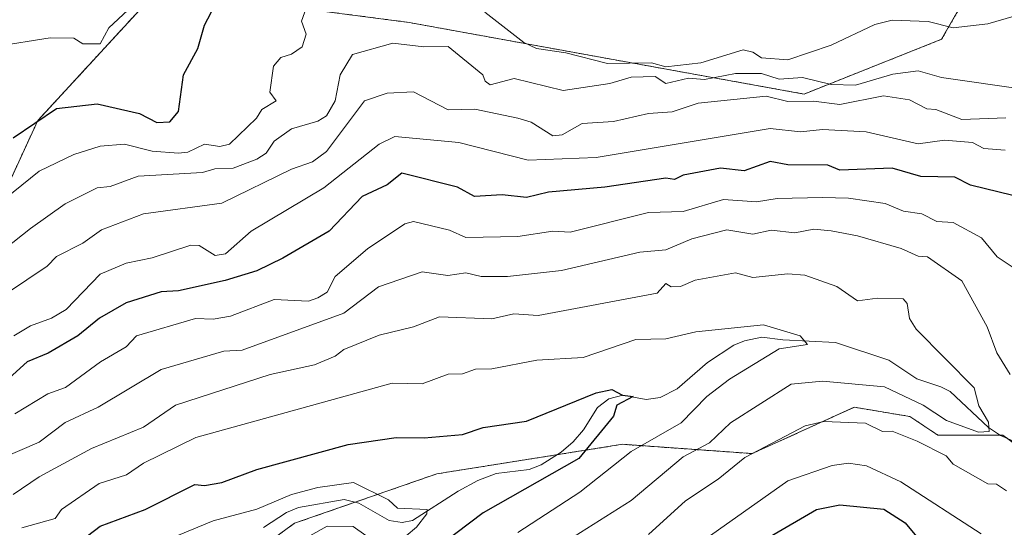
# Model space of a CAD drawing. Units: metres. Extents: x 651387 to 654841, y 4748606 to 4750995.
# Drawn here: x 652552 to 652779, y 4748810 to 4748927 of the extents above; entities that cross this region are included whole.
import ezdxf

# ---------------------------------------------------------------- set-up
doc = ezdxf.new("R2010")
doc.units = ezdxf.units.M
doc.header["$MEASUREMENT"] = 0
doc.linetypes.add('TRAZOS', pattern=[0.75, 0.5, -0.25])
for name, color, linetype, lineweight in [('Arbolado forestal', 92, 'TRAZOS', 0), ('Arbolado forestal CxS', 92, 'Continuous', 0), ('Corriente natural lineal', 142, 'Continuous', 13), ('Curva de nivel maestra', 36, 'Continuous', 30), ('Curva de nivel normal', 36, 'Continuous', 0), ('Matorral', 135, 'Continuous', 0), ('Matorral CxS', 135, 'Continuous', 0), ('Prado', 92, 'Continuous', 0), ('Prado CxS', 92, 'Continuous', 0)]:
    doc.layers.add(name, color=color, linetype=linetype, lineweight=lineweight)

# ---------------------------------------------------------------- blocks, each defined once
blk = doc.blocks.new('*U155')
at = {"layer": 'Prado CxS', "color": 92, "linetype": 'Continuous', "lineweight": 0}
blk.add_polyline3d([(652906.33, 4748907.17, 1015.56), (652841.99, 4748958.67, 1008.83), (652794.62, 4748970.55, 1007.75), (652784.58, 4748962.12, 1004.64), (652781.56, 4748952.53, 1002.39), (652764.26, 4748922.36, 993.96), (652732.66, 4748909.76, 986.54), (652688.77, 4748917.69, 995.21), (652641.87, 4748926.22, 991.41), (652599.97, 4748931.71, 999.45), (652580.91, 4748930.12, 1004.62), (652558.74, 4748956.06, 1010.8), (652511.85, 4748966.72, 1014.33)], dxfattribs=at)
blk = doc.blocks.new('*U161')
at = {"layer": 'Prado CxS', "color": 92, "linetype": 'Continuous', "lineweight": 0}
blk.add_polyline3d([(652906.33, 4748907.17, 1015.56), (652841.99, 4748958.67, 1008.83), (652794.62, 4748970.55, 1007.75), (652784.58, 4748962.12, 1004.64), (652781.56, 4748952.53, 1002.39), (652764.26, 4748922.36, 993.96), (652732.66, 4748909.76, 986.54), (652688.77, 4748917.69, 995.21), (652641.87, 4748926.22, 991.41), (652599.97, 4748931.71, 999.45), (652580.91, 4748930.12, 1004.62), (652558.74, 4748956.06, 1010.8), (652511.85, 4748966.72, 1014.33)], dxfattribs=at)
blk = doc.blocks.new('*U180')
at = {"layer": 'Curva de nivel normal', "color": 36, "linetype": 'Continuous', "lineweight": 0}
blk.add_polyline3d([(652546.89, 4748920.69, 1005), (652559.38, 4748922.69, 1005), (652564.89, 4748922.59, 1005), (652566.89, 4748921.34, 1005), (652570.89, 4748921.29, 1005), (652572.89, 4748924.99, 1005), (652580.58, 4748932.2, 1005)], dxfattribs=at)
blk = doc.blocks.new('*U188')
at = {"layer": 'Curva de nivel normal', "color": 36, "linetype": 'Continuous', "lineweight": 0}
for points in [[(652544.01, 4748824.2, 965), (652556.89, 4748829.74, 965), (652562.89, 4748834.27, 965), (652570.48, 4748837.79, 965), (652584.89, 4748846.43, 965), (652599.3, 4748850.61, 965), (652603.55, 4748850.86, 965), (652626.89, 4748859.39, 965), (652634.89, 4748865.4, 965), (652644.89, 4748868.9, 965), (652650.76, 4748868.07, 965), (652654.89, 4748868.62, 965), (652658.47, 4748867.78, 965), (652664.47, 4748867.78, 965), (652676.89, 4748869.17, 965), (652694.89, 4748873.38, 965), (652700.89, 4748873.94, 965), (652706.89, 4748876.5, 965), (652714.89, 4748878.57, 965), (652720.89, 4748877.57, 965), (652725.12, 4748878.43, 965), (652730.51, 4748877.82, 965), (652734.89, 4748878.68, 965), (652738.89, 4748878.33, 965), (652744.89, 4748877.15, 965), (652754.96, 4748874.27, 965), (652758.89, 4748872.51, 965), (652760.99, 4748872.3, 965), (652768.89, 4748866.83, 965), (652774.75, 4748856.2, 965), (652776.91, 4748850.22, 965), (652779.98, 4748845.29, 965)], [(652779.18, 4748818.49, 965), (652776.89, 4748820.04, 965), (652774.85, 4748820.16, 965), (652766.89, 4748824.66, 965), (652765.26, 4748826.57, 965), (652758.6, 4748829.91, 965), (652752.91, 4748832.22, 965), (652750.67, 4748832.2, 965), (652746.76, 4748834.07, 965), (652737.19, 4748834.5, 965), (652732.89, 4748833.48, 965), (652719.02, 4748826.2, 965), (652712.89, 4748821.18, 965), (652705.42, 4748816.2, 965), (652696.89, 4748808.51, 965)]]:
    blk.add_polyline3d(points, dxfattribs=at)
blk = doc.blocks.new('*U189')
at = {"layer": 'Curva de nivel normal', "color": 36, "linetype": 'Continuous', "lineweight": 0}
blk.add_polyline3d([(652666.89, 4748808.96, 955), (652681.16, 4748818.2, 955), (652692.89, 4748827.54, 955), (652704.44, 4748834.2, 955), (652710.31, 4748840.2, 955), (652715.52, 4748844.2, 955), (652726.89, 4748851.16, 955), (652733.42, 4748852.2, 955), (652731.78, 4748854.2, 955), (652723.36, 4748856.67, 955), (652707.78, 4748855.09, 955), (652700.89, 4748853.49, 955), (652694.01, 4748853.32, 955), (652681.89, 4748849.2, 955), (652671.26, 4748848.57, 955), (652660.89, 4748846.56, 955), (652657.16, 4748846.47, 955), (652654.13, 4748845.44, 955), (652650.89, 4748845.33, 955), (652644.89, 4748843.11, 955), (652638, 4748843.31, 955), (652592.89, 4748830.79, 955), (652580.89, 4748824.87, 955), (652576.93, 4748822.2, 955), (652570.67, 4748820.2, 955), (652562, 4748814.2, 955), (652560.54, 4748812.2, 955), (652552.89, 4748810.05, 955)], dxfattribs=at)
blk = doc.blocks.new('*U193')
at = {"layer": 'Curva de nivel normal', "color": 36, "linetype": 'Continuous', "lineweight": 0}
for points in [[(652588.89, 4748808.31, 945), (652596.89, 4748811.66, 945), (652606.89, 4748814.29, 945), (652614.89, 4748817.71, 945), (652620.89, 4748819.3, 945), (652629.13, 4748820.44, 945), (652637.14, 4748816.45, 945), (652639.22, 4748814.53, 945), (652646.01, 4748814.2, 945), (652645.95, 4748813.26, 945), (652643.58, 4748810.2, 945), (652641.18, 4748808.2, 945)], [(652634.88, 4748806.19, 945), (652629.03, 4748810.34, 945), (652623.1, 4748810.41, 945), (652619.1, 4748808.2, 945)]]:
    blk.add_polyline3d(points, dxfattribs=at)
blk = doc.blocks.new('*U196')
at = {"layer": 'Curva de nivel normal', "color": 36, "linetype": 'Continuous', "lineweight": 0}
blk.add_polyline3d([(652550.89, 4748817.68, 960), (652556.89, 4748821.76, 960), (652568.92, 4748828.23, 960), (652580.89, 4748833.19, 960), (652588.22, 4748838.2, 960), (652609.99, 4748845.3, 960), (652620.17, 4748847.48, 960), (652624.89, 4748849.5, 960), (652626.89, 4748851.06, 960), (652634.98, 4748854.29, 960), (652642.89, 4748856.24, 960), (652648.89, 4748858.51, 960), (652660.89, 4748858.04, 960), (652665.95, 4748859.26, 960), (652671.55, 4748858.86, 960), (652698.89, 4748864, 960), (652700.89, 4748866.22, 960), (652702.13, 4748865.44, 960), (652704.22, 4748865.53, 960), (652707.66, 4748866.97, 960), (652716.89, 4748868.68, 960), (652720.89, 4748867.6, 960), (652728.89, 4748868.44, 960), (652732.84, 4748868.15, 960), (652740.18, 4748865.49, 960), (652744.89, 4748862.2, 960), (652749.55, 4748862.86, 960), (652755.39, 4748862.7, 960), (652756.3, 4748861.61, 960), (652756.84, 4748858.15, 960), (652758.39, 4748855.7, 960), (652771.77, 4748842.2, 960), (652772.78, 4748838.09, 960), (652775, 4748834.31, 960), (652775.16, 4748832.2, 960), (652772.7, 4748832.01, 960), (652765.39, 4748834.7, 960), (652760.04, 4748838.2, 960), (652751.14, 4748842.45, 960), (652736.89, 4748843.72, 960), (652729.72, 4748843.03, 960), (652715.76, 4748834.2, 960), (652710.89, 4748829.54, 960), (652704.89, 4748826.37, 960), (652692.89, 4748816.31, 960), (652676.89, 4748806.2, 960)], dxfattribs=at)
blk = doc.blocks.new('*U199')
at = {"layer": 'Curva de nivel normal', "color": 36, "linetype": 'Continuous', "lineweight": 0}
blk.add_polyline3d([(652778.89, 4748896.85, 980), (652773.93, 4748897.24, 980), (652771.33, 4748898.64, 980), (652764.89, 4748899.15, 980), (652758.89, 4748898.3, 980), (652746.89, 4748901.1, 980), (652736.89, 4748901.64, 980), (652731.79, 4748901.1, 980), (652724.89, 4748901.81, 980), (652684.89, 4748895.15, 980), (652669.24, 4748894.55, 980), (652653.29, 4748898.6, 980), (652638.65, 4748899.96, 980), (652635.03, 4748898.2, 980), (652622.3, 4748888.2, 980), (652605.64, 4748878.2, 980), (652599.7, 4748873.01, 980), (652597.36, 4748872.67, 980), (652593.65, 4748874.96, 980), (652591.71, 4748875.02, 980), (652582.89, 4748872.12, 980), (652576.89, 4748870.87, 980), (652570.89, 4748868.31, 980), (652563.07, 4748860.2, 980), (652559.76, 4748858.2, 980), (652554.89, 4748856.48, 980), (652551.04, 4748854.2, 980)], dxfattribs=at)
blk = doc.blocks.new('*U213')
at = {"layer": 'Curva de nivel normal', "color": 36, "linetype": 'Continuous', "lineweight": 0}
blk.add_polyline3d([(652549.02, 4748874.2, 990), (652554.89, 4748878.83, 990), (652562.89, 4748884.48, 990), (652570.23, 4748888.2, 990), (652573.22, 4748888.53, 990), (652579.6, 4748890.91, 990), (652594.43, 4748891.74, 990), (652597.26, 4748892.57, 990), (652601.43, 4748892.74, 990), (652606.89, 4748894.8, 990), (652609.05, 4748896.2, 990), (652610.89, 4748898.96, 990), (652614.89, 4748901.76, 990), (652620.89, 4748903.53, 990), (652622.89, 4748904.77, 990), (652624.94, 4748908.2, 990), (652626.03, 4748914.2, 990), (652628.89, 4748918.82, 990), (652638.16, 4748921.47, 990), (652645.29, 4748920.6, 990), (652650.89, 4748920.66, 990), (652658.85, 4748914.2, 990), (652659.4, 4748912.71, 990), (652660.54, 4748911.85, 990), (652666.03, 4748913.34, 990), (652677.28, 4748910.59, 990), (652688.03, 4748912.2, 990), (652692.89, 4748913.65, 990), (652698.47, 4748913.78, 990), (652700.89, 4748912.19, 990), (652706.12, 4748913.43, 990), (652709.78, 4748913.09, 990), (652716.89, 4748914.47, 990), (652722.89, 4748914.5, 990), (652726.89, 4748913.21, 990), (652732.26, 4748913.57, 990), (652738.89, 4748911.96, 990), (652744.47, 4748911.78, 990), (652753.04, 4748914.35, 990), (652758.89, 4748915.12, 990), (652764.24, 4748913.55, 990), (652782.89, 4748910.89, 990)], dxfattribs=at)
blk = doc.blocks.new('*U215')
at = {"layer": 'Curva de nivel normal', "color": 36, "linetype": 'Continuous', "lineweight": 0}
for points in [[(652686.89, 4748791.1, 970), (652728.89, 4748820.79, 970), (652739.07, 4748824.38, 970), (652742.89, 4748824.89, 970), (652747, 4748824.31, 970), (652754.89, 4748820.62, 970), (652773.32, 4748808.63, 970)], [(652783, 4748868.31, 970), (652777.02, 4748872.33, 970), (652773.39, 4748876.7, 970), (652766.89, 4748880.22, 970), (652763.12, 4748880.43, 970), (652759.72, 4748882.2, 970), (652755.49, 4748882.8, 970), (652751.26, 4748884.57, 970), (652742.89, 4748885.84, 970), (652736.89, 4748885.98, 970), (652726.44, 4748885.75, 970), (652721.7, 4748885.01, 970), (652714.17, 4748885.48, 970), (652704.89, 4748882.79, 970), (652696.89, 4748882.49, 970), (652678.89, 4748877.98, 970), (652674.94, 4748878.25, 970), (652666.89, 4748876.98, 970), (652654.89, 4748876.74, 970), (652651.16, 4748878.47, 970), (652642.89, 4748880.47, 970), (652640.89, 4748879.91, 970), (652632.36, 4748874.2, 970), (652624.89, 4748867.8, 970), (652623.08, 4748864.2, 970), (652620.89, 4748862.93, 970), (652618.79, 4748862.1, 970), (652610.89, 4748862.55, 970), (652600.89, 4748858.65, 970), (652596.89, 4748857.98, 970), (652592.82, 4748858.13, 970), (652579.22, 4748854.2, 970), (652576.89, 4748851.65, 970), (652570.97, 4748848.2, 970), (652562.94, 4748842.25, 970), (652558.89, 4748840.83, 970), (652551.32, 4748836.2, 970)]]:
    blk.add_polyline3d(points, dxfattribs=at)
blk = doc.blocks.new('*U228')
at = {"layer": 'Curva de nivel maestra', "color": 36, "linetype": 'Continuous', "lineweight": 30}
blk.add_polyline3d([(652568.03, 4748808.2, 950), (652570.89, 4748810.37, 950), (652581.21, 4748814.2, 950), (652592.69, 4748820, 950), (652594.89, 4748819.72, 950), (652598.89, 4748820.47, 950), (652606.89, 4748823.46, 950), (652627.9, 4748829.21, 950), (652638.89, 4748830.79, 950), (652645.37, 4748830.68, 950), (652654.19, 4748831.5, 950), (652658.89, 4748833.1, 950), (652668.89, 4748834.51, 950), (652684.89, 4748841.05, 950), (652688.5, 4748841.81, 950), (652690.89, 4748840.49, 950), (652693.37, 4748840.2, 950), (652689.6, 4748838.2, 950), (652688.89, 4748835.68, 950), (652680.89, 4748825.96, 950), (652658.89, 4748813.49, 950), (652642.89, 4748801.38, 950)], dxfattribs=at)
blk = doc.blocks.new('*U236')
at = {"layer": 'Curva de nivel maestra', "color": 36, "linetype": 'Continuous', "lineweight": 30}
for points in [[(652724.89, 4748808.06, 975), (652735.54, 4748814.2, 975), (652740.89, 4748815.28, 975), (652750.99, 4748814.3, 975), (652755.88, 4748811.19, 975), (652760.42, 4748805.73, 975)], [(652786.89, 4748884.93, 975), (652770.89, 4748888.78, 975), (652767.31, 4748890.62, 975), (652759.51, 4748890.82, 975), (652752.89, 4748892.7, 975), (652740.89, 4748892.22, 975), (652738.07, 4748893.38, 975), (652728.89, 4748893.51, 975), (652724.89, 4748894.24, 975), (652718.89, 4748892.13, 975), (652713.42, 4748892.73, 975), (652704.89, 4748891.09, 975), (652702.89, 4748890.11, 975), (652700.89, 4748890.41, 975), (652686.89, 4748888.35, 975), (652673.91, 4748887.22, 975), (652668.89, 4748885.95, 975), (652663.26, 4748886.57, 975), (652656.89, 4748886.2, 975), (652653.02, 4748888.33, 975), (652640.26, 4748891.57, 975), (652636.89, 4748888.87, 975), (652631.13, 4748886.2, 975), (652623.54, 4748878.2, 975), (652612.89, 4748871.99, 975), (652606.89, 4748869.11, 975), (652599.6, 4748866.91, 975), (652588.89, 4748864.5, 975), (652584.89, 4748864.29, 975), (652576.89, 4748861.79, 975), (652570.75, 4748858.2, 975), (652565.79, 4748854.2, 975), (652558.96, 4748850.2, 975), (652554.11, 4748848.2, 975), (652547.43, 4748842.2, 975)]]:
    blk.add_polyline3d(points, dxfattribs=at)

msp = doc.modelspace()

# ---------------------------------------------------------------- linework, layer by layer
at = {"layer": 'Arbolado forestal', "color": 92, "linetype": 'TRAZOS', "lineweight": 0}
for points in [[(652362.71, 4749006.61, 986.84), (652342.06, 4748985.92, 985.35), (652302.03, 4748945.2, 984.78), (652258.58, 4748918.41, 986.03), (652262.85, 4748889.94, 993.82), (652281.37, 4748867.45, 1001.26), (652299.34, 4748839.61, 991.2), (652375.75, 4748835.79, 982.16), (652447.59, 4748838.26, 981.57), (652480.05, 4748837.52, 981.16), (652497.46, 4748823.19, 973.25), (652509.61, 4748819.58, 969.73), (652525.86, 4748837.01, 976.96), (652556.55, 4748903.65, 999.66), (652580.91, 4748930.12, 1004.62)], [(652580.91, 4748930.12, 1004.62), (652599.97, 4748931.71, 999.45), (652641.87, 4748926.22, 991.41), (652688.76, 4748917.69, 995.21), (652732.66, 4748909.76, 986.54), (652764.26, 4748922.36, 993.96), (652781.56, 4748952.53, 1002.39), (652784.58, 4748962.12, 1004.64), (652794.62, 4748970.55, 1007.75), (652841.99, 4748958.67, 1008.83), (652906.33, 4748907.17, 1015.56), (652951.84, 4748861.42, 1016.59), (652936.75, 4748840.66, 1009.07), (652924.69, 4748839.19, 1007.26), (652882.82, 4748870.29, 1003.09), (652844.51, 4748878.55, 998.92), (652832.47, 4748875.81, 996.45), (652837.74, 4748865.09, 990.91), (652860.14, 4748856.56, 991.87), (652894.03, 4748846.31, 1000.04), (652920.51, 4748822.59, 999.09), (652942.28, 4748814.05, 1002.13), (652970.96, 4748811.35, 1008.06), (652981.42, 4748794.35, 1003.79)], [(652591.15, 4748793.28, 936.82), (652615.55, 4748811.06, 942.6), (652629.45, 4748815.9, 943.32), (652648.24, 4748822.43, 946.8), (652665.14, 4748825.12, 947.17), (652675.91, 4748826.83, 948.01), (652690.89, 4748829.22, 953.09), (652720.74, 4748827.09, 964.85), (652724.5, 4748828.8, 965.2), (652744.18, 4748837.75, 962.92), (652756.97, 4748835.61, 961.73), (652763.37, 4748831.35, 962.02), (652777.57, 4748831.35, 960.85), (652778.29, 4748831.35, 960.93), (652779.43, 4748830.51, 961.09), (652790.36, 4748822.43, 962.61), (652802.96, 4748814.28, 964.31), (652831.69, 4748808.4, 971.25)], [(652591.15, 4748793.28, 936.82), (652615.55, 4748811.06, 942.6), (652629.45, 4748815.9, 943.32), (652648.24, 4748822.43, 946.8), (652665.14, 4748825.12, 947.17), (652675.91, 4748826.83, 948.01), (652690.89, 4748829.22, 953.09), (652720.74, 4748827.09, 964.85), (652724.5, 4748828.8, 965.2), (652744.18, 4748837.75, 962.92), (652756.97, 4748835.61, 961.73), (652763.37, 4748831.35, 962.02), (652777.57, 4748831.35, 960.85), (652778.29, 4748831.35, 960.93), (652779.43, 4748830.51, 961.09), (652790.36, 4748822.43, 962.61), (652802.96, 4748814.28, 964.31), (652831.69, 4748808.4, 971.25)]]:
    msp.add_polyline3d(points, dxfattribs=at)
at = {"layer": 'Arbolado forestal CxS', "color": 92, "linetype": 'Continuous', "lineweight": 0}
for points in [[(652525.86, 4748837.01, 976.96), (652556.55, 4748903.65, 999.66), (652580.91, 4748930.12, 1004.62), (652599.97, 4748931.71, 999.45), (652641.87, 4748926.22, 991.41), (652688.77, 4748917.69, 995.21), (652732.66, 4748909.76, 986.54), (652764.26, 4748922.36, 993.96), (652781.56, 4748952.53, 1002.39), (652784.58, 4748962.12, 1004.64), (652794.62, 4748970.55, 1007.75), (652841.99, 4748958.67, 1008.83), (652906.33, 4748907.17, 1015.56)], [(652525.86, 4748837.01, 976.96), (652556.55, 4748903.65, 999.66), (652580.91, 4748930.12, 1004.62), (652599.97, 4748931.71, 999.45), (652641.87, 4748926.22, 991.41), (652688.77, 4748917.69, 995.21), (652732.66, 4748909.76, 986.54), (652764.26, 4748922.36, 993.96), (652781.56, 4748952.53, 1002.39), (652784.58, 4748962.12, 1004.64), (652794.62, 4748970.55, 1007.75), (652841.99, 4748958.67, 1008.83), (652906.33, 4748907.17, 1015.56)], [(652590.71, 4748792.96, 936.87), (652615.55, 4748811.06, 942.6), (652648.24, 4748822.43, 946.8), (652665.14, 4748825.12, 947.17), (652690.89, 4748829.22, 953.09), (652720.74, 4748827.08, 964.85), (652724.5, 4748828.8, 965.2), (652744.18, 4748837.75, 962.92), (652756.97, 4748835.61, 961.73), (652763.37, 4748831.35, 962.02), (652778.29, 4748831.35, 960.93), (652790.36, 4748822.43, 962.61), (652802.96, 4748814.28, 964.31), (652831.69, 4748808.4, 971.25)], [(652831.69, 4748808.4, 971.25), (652802.96, 4748814.28, 964.31), (652790.36, 4748822.43, 962.61), (652778.29, 4748831.35, 960.93), (652763.37, 4748831.35, 962.02), (652756.97, 4748835.61, 961.73), (652744.18, 4748837.75, 962.92), (652724.5, 4748828.8, 965.2), (652720.74, 4748827.08, 964.85), (652690.89, 4748829.22, 953.09), (652665.14, 4748825.12, 947.17), (652648.24, 4748822.43, 946.8), (652615.55, 4748811.06, 942.6), (652590.71, 4748792.96, 936.87)], [(652590.71, 4748792.96, 936.87), (652615.55, 4748811.06, 942.6), (652648.24, 4748822.43, 946.8), (652665.14, 4748825.12, 947.17), (652690.89, 4748829.22, 953.09), (652720.74, 4748827.08, 964.85), (652724.5, 4748828.8, 965.2), (652744.18, 4748837.75, 962.92), (652756.97, 4748835.61, 961.73), (652763.37, 4748831.35, 962.02), (652778.29, 4748831.35, 960.93), (652790.36, 4748822.43, 962.61), (652802.96, 4748814.28, 964.31), (652831.69, 4748808.4, 971.25)], [(652831.69, 4748808.4, 971.25), (652802.96, 4748814.28, 964.31), (652790.36, 4748822.43, 962.61), (652778.29, 4748831.35, 960.93), (652763.37, 4748831.35, 962.02), (652756.97, 4748835.61, 961.73), (652744.18, 4748837.75, 962.92), (652724.5, 4748828.8, 965.2), (652720.74, 4748827.08, 964.85), (652690.89, 4748829.22, 953.09), (652665.14, 4748825.12, 947.17), (652648.24, 4748822.43, 946.8), (652615.55, 4748811.06, 942.6), (652590.71, 4748792.96, 936.87)]]:
    msp.add_polyline3d(points, dxfattribs=at)
at = {"layer": 'Corriente natural lineal', "color": 142, "linetype": 'Continuous', "lineweight": 13}
msp.add_polyline3d([(652781.86, 4748829.47, 961.13), (652777.76, 4748831.22, 960.89), (652775.05, 4748833.11, 960.17), (652766.2, 4748841.34, 958.49), (652764.11, 4748842.45, 958.27), (652758.57, 4748844.25, 957.73), (652752.15, 4748848.55, 956.89), (652739.84, 4748852.65, 955.92), (652727.74, 4748853.25, 954.39), (652722.97, 4748853.86, 953.95), (652718.97, 4748852.99, 953.37), (652716.49, 4748852, 953.13), (652710.47, 4748848.02, 952.3), (652703.52, 4748841.97, 951.35), (652699.56, 4748839.99, 950.94), (652696.38, 4748839.54, 950.64), (652690.97, 4748840.5, 950.26), (652687.77, 4748839.65, 949.83), (652685.22, 4748837.69, 949.35), (652681.97, 4748832.52, 948.61), (652679.61, 4748829.76, 948.27), (652676.85, 4748827.43, 948.01), (652672.27, 4748824.52, 947.63), (652669.51, 4748823.4, 947.2), (652661.88, 4748822.49, 946.91), (652657.72, 4748820.87, 946.69), (652653.2, 4748818.48, 945.72), (652642.68, 4748811.69, 944.88), (652640.31, 4748811.27, 944.57), (652637.33, 4748811.74, 944.29), (652630.35, 4748815.66, 943.36), (652627, 4748816.54, 943.17), (652616.49, 4748814.69, 942.61), (652613.75, 4748813.51, 941.4), (652608.44, 4748810.07, 941.38)], dxfattribs=at)
at = {"layer": 'Curva de nivel maestra', "color": 36, "linetype": 'Continuous', "lineweight": 30}
msp.add_polyline3d([(652550.89, 4748899.66, 1000), (652560.89, 4748906.41, 1000), (652570.19, 4748907.5, 1000), (652579.95, 4748905.26, 1000), (652583.9, 4748903.21, 1000), (652586.89, 4748903.35, 1000), (652588.89, 4748905.75, 1000), (652590.02, 4748914.2, 1000), (652593.32, 4748920.2, 1000), (652594.89, 4748925.6, 1000), (652598.89, 4748933.24, 1000)], dxfattribs=at)
at = {"layer": 'Curva de nivel normal', "color": 36, "linetype": 'Continuous', "lineweight": 0}
for points in [[(652544.89, 4748882.35, 995), (652556.89, 4748892, 995), (652564.89, 4748895.88, 995), (652570.89, 4748897.8, 995), (652576.46, 4748898.2, 995), (652582.89, 4748896.59, 995), (652588.89, 4748896.2, 995), (652591.08, 4748896.39, 995), (652594.89, 4748898.27, 995), (652598.37, 4748897.68, 995), (652600.6, 4748898.2, 995), (652606.85, 4748904.2, 995), (652608.05, 4748906.2, 995), (652611.31, 4748908.2, 995), (652609.87, 4748910.2, 995), (652610.73, 4748916.2, 995), (652612.41, 4748918.2, 995), (652614.89, 4748918.9, 995), (652617.34, 4748920.65, 995), (652618.23, 4748923.54, 995), (652617.2, 4748926.51, 995), (652618.89, 4748931.19, 995)], [(652659.29, 4748928.6, 995), (652668.28, 4748921.59, 995), (652671.15, 4748920.2, 995), (652677.92, 4748919.23, 995), (652687.5, 4748916.81, 995), (652697.61, 4748916.92, 995), (652700.89, 4748915.98, 995), (652708.89, 4748916.97, 995), (652718.63, 4748919.94, 995), (652720.89, 4748919.38, 995), (652722.89, 4748918.06, 995), (652728.89, 4748917.65, 995), (652738.89, 4748921, 995), (652748.89, 4748925.77, 995), (652752.89, 4748926.77, 995), (652761.13, 4748926.44, 995), (652766.89, 4748924.99, 995), (652774.89, 4748925.88, 995), (652780.89, 4748927.66, 995)], [(652779, 4748904.31, 985), (652768.89, 4748903.93, 985), (652762.91, 4748906.22, 985), (652760.89, 4748906.35, 985), (652756.89, 4748908.45, 985), (652750.89, 4748909.31, 985), (652740.89, 4748907.33, 985), (652734.8, 4748908.11, 985), (652728.89, 4748908.03, 985), (652723.96, 4748909.27, 985), (652708.35, 4748907.66, 985), (652702.36, 4748905.67, 985), (652696.89, 4748905.27, 985), (652688.89, 4748903.47, 985), (652681.68, 4748902.99, 985), (652677.06, 4748900.37, 985), (652674.89, 4748900.14, 985), (652669.95, 4748903.26, 985), (652666.89, 4748904.23, 985), (652656.98, 4748906.29, 985), (652650.84, 4748906.15, 985), (652642.89, 4748910.3, 985), (652636.89, 4748909.98, 985), (652631.63, 4748908.2, 985), (652622.89, 4748896.54, 985), (652619.7, 4748894.2, 985), (652614.89, 4748892.5, 985), (652598.89, 4748884.68, 985), (652580.89, 4748882.25, 985), (652571.2, 4748878.51, 985), (652566.89, 4748875.45, 985), (652560.89, 4748872.4, 985), (652558.72, 4748870.2, 985), (652544.89, 4748860.91, 985)]]:
    msp.add_polyline3d(points, dxfattribs=at)
at = {"layer": 'Matorral', "color": 135, "linetype": 'Continuous', "lineweight": 0}
msp.add_polyline3d([(652362.71, 4749006.61, 986.84), (652342.06, 4748985.92, 985.35), (652302.03, 4748945.2, 984.78), (652258.58, 4748918.41, 986.03), (652262.85, 4748889.94, 993.82), (652281.37, 4748867.45, 1001.26), (652299.34, 4748839.61, 991.2), (652375.75, 4748835.79, 982.16), (652447.59, 4748838.26, 981.57), (652480.05, 4748837.52, 981.16), (652497.46, 4748823.19, 973.25), (652509.61, 4748819.58, 969.73), (652525.86, 4748837.01, 976.96), (652556.55, 4748903.65, 999.66), (652580.91, 4748930.12, 1004.62)], dxfattribs=at)
at = {"layer": 'Matorral CxS', "color": 135, "linetype": 'Continuous', "lineweight": 0}
msp.add_polyline3d([(652580.91, 4748930.12, 1004.62), (652556.55, 4748903.65, 999.66), (652525.86, 4748837.01, 976.96), (652509.61, 4748819.58, 969.73), (652497.46, 4748823.19, 973.25), (652480.05, 4748837.52, 981.16), (652447.59, 4748838.26, 981.57), (652375.75, 4748835.79, 982.16), (652299.34, 4748839.61, 991.2), (652281.37, 4748867.45, 1001.26), (652262.85, 4748889.94, 993.82), (652258.58, 4748918.41, 986.03), (652302.03, 4748945.2, 984.78), (652342.06, 4748985.92, 985.35), (652362.71, 4749006.61, 986.84), (652378.81, 4749032.95, 985.86), (652403.15, 4749011.48, 997.24), (652426.59, 4748998.69, 1005.11), (652467.09, 4748983.77, 1013.84), (652511.85, 4748966.72, 1014.33), (652558.74, 4748956.06, 1010.8), (652580.91, 4748930.12, 1004.62)], close=True, dxfattribs=at)
msp.add_polyline3d([(652580.91, 4748930.12, 1004.62), (652556.55, 4748903.65, 999.66), (652525.86, 4748837.01, 976.96), (652509.61, 4748819.58, 969.73), (652497.46, 4748823.19, 973.25), (652480.05, 4748837.52, 981.16), (652447.59, 4748838.26, 981.57), (652375.75, 4748835.79, 982.16), (652299.34, 4748839.61, 991.2), (652281.37, 4748867.45, 1001.26), (652262.85, 4748889.94, 993.82), (652258.58, 4748918.41, 986.03), (652302.03, 4748945.2, 984.78), (652342.06, 4748985.92, 985.35), (652362.71, 4749006.61, 986.84), (652378.81, 4749032.95, 985.86), (652403.15, 4749011.48, 997.24), (652426.59, 4748998.69, 1005.11), (652467.09, 4748983.77, 1013.84), (652511.85, 4748966.72, 1014.33), (652558.74, 4748956.06, 1010.8), (652580.91, 4748930.12, 1004.62)], close=True, dxfattribs=at)
at = {"layer": 'Prado', "color": 92, "linetype": 'Continuous', "lineweight": 0}
msp.add_polyline3d([(652580.91, 4748930.12, 1004.62), (652599.97, 4748931.71, 999.45), (652641.87, 4748926.22, 991.41), (652688.76, 4748917.69, 995.21), (652732.66, 4748909.76, 986.54), (652764.26, 4748922.36, 993.96), (652781.56, 4748952.53, 1002.39), (652784.58, 4748962.12, 1004.64), (652794.62, 4748970.55, 1007.75), (652841.99, 4748958.67, 1008.83), (652906.33, 4748907.17, 1015.56), (652951.84, 4748861.42, 1016.59), (652936.75, 4748840.66, 1009.07), (652924.69, 4748839.19, 1007.26), (652882.82, 4748870.29, 1003.09), (652844.51, 4748878.55, 998.92), (652832.47, 4748875.81, 996.45), (652837.74, 4748865.09, 990.91), (652860.14, 4748856.56, 991.87), (652894.03, 4748846.31, 1000.04), (652920.51, 4748822.59, 999.09), (652942.28, 4748814.05, 1002.13), (652970.96, 4748811.35, 1008.06), (652981.42, 4748794.35, 1003.79)], dxfattribs=at)

# ---------------------------------------------------------------- block references
at = {"layer": 'Curva de nivel maestra', "color": 36, "linetype": 'Continuous', "lineweight": 30}
for name in ['*U228', '*U236']:
    msp.add_blockref(name, (0, 0), dxfattribs=at)
at = {"layer": 'Curva de nivel normal', "color": 36, "linetype": 'Continuous', "lineweight": 0}
for name in ['*U193', '*U189', '*U196', '*U188', '*U215', '*U199', '*U213', '*U180']:
    msp.add_blockref(name, (0, 0), dxfattribs=at)
at = {"layer": 'Prado CxS', "color": 92, "linetype": 'Continuous', "lineweight": 0}
for name in ['*U155', '*U161']:
    msp.add_blockref(name, (0, 0), dxfattribs=at)

doc.saveas('drawing.dxf')
